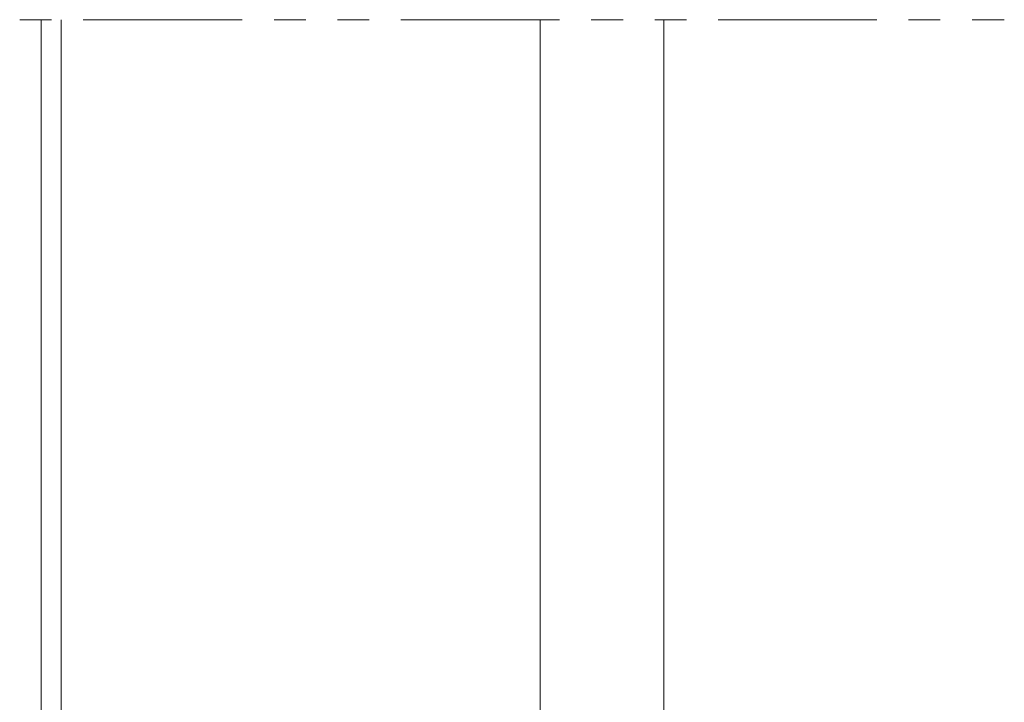
# Model space of a CAD drawing. Units: millimetres. Extents: x 1171 to 2670, y -1150 to -64.
# Drawn here: x 1480 to 1558, y -188 to -134 of the extents above; entities that cross this region are included whole.
import ezdxf

# ---------------------------------------------------------------- set-up
doc = ezdxf.new("R2010")
doc.units = ezdxf.units.MM
doc.header["$MEASUREMENT"] = 0
doc.layers.add('Camada 1', color=7, linetype='Continuous', lineweight=0)

msp = doc.modelspace()

# ---------------------------------------------------------------- linework, layer by layer
at = {"layer": 'Camada 1', "color": 250, "lineweight": 13}
for points in [[(1480.064, -133.908), (1480.064, -133.908), (1482.562, -133.908), (1482.562, -133.908)], [(1481.757, -208.753), (1481.757, -208.753), (1481.757, -133.908), (1481.757, -133.908)], [(1483.324, -208.457), (1483.324, -208.457), (1483.324, -133.908), (1483.324, -133.908)], [(1485.059, -133.908), (1485.059, -133.908), (1497.59, -133.908), (1497.59, -133.908)], [(1500.088, -133.908), (1500.088, -133.908), (1502.586, -133.908), (1502.586, -133.908)], [(1505.083, -133.908), (1505.083, -133.908), (1507.581, -133.908), (1507.581, -133.908)], [(1510.079, -133.908), (1510.079, -133.908), (1522.567, -133.908), (1522.567, -133.908)], [(1521.043, -222.3), (1521.043, -222.3), (1521.043, -133.908), (1521.043, -133.908)], [(1525.065, -133.908), (1525.065, -133.908), (1527.562, -133.908), (1527.562, -133.908)], [(1530.06, -133.908), (1530.06, -133.908), (1532.558, -133.908), (1532.558, -133.908)], [(1530.78, -222.342), (1530.78, -222.342), (1530.78, -133.908), (1530.78, -133.908)], [(1535.055, -133.908), (1535.055, -133.908), (1547.544, -133.908), (1547.544, -133.908)], [(1550.041, -133.908), (1550.041, -133.908), (1552.539, -133.908), (1552.539, -133.908)], [(1555.037, -133.908), (1555.037, -133.908), (1557.577, -133.908), (1557.577, -133.908)]]:
    msp.add_open_spline(points, degree=3, dxfattribs=at)

doc.saveas('drawing.dxf')
